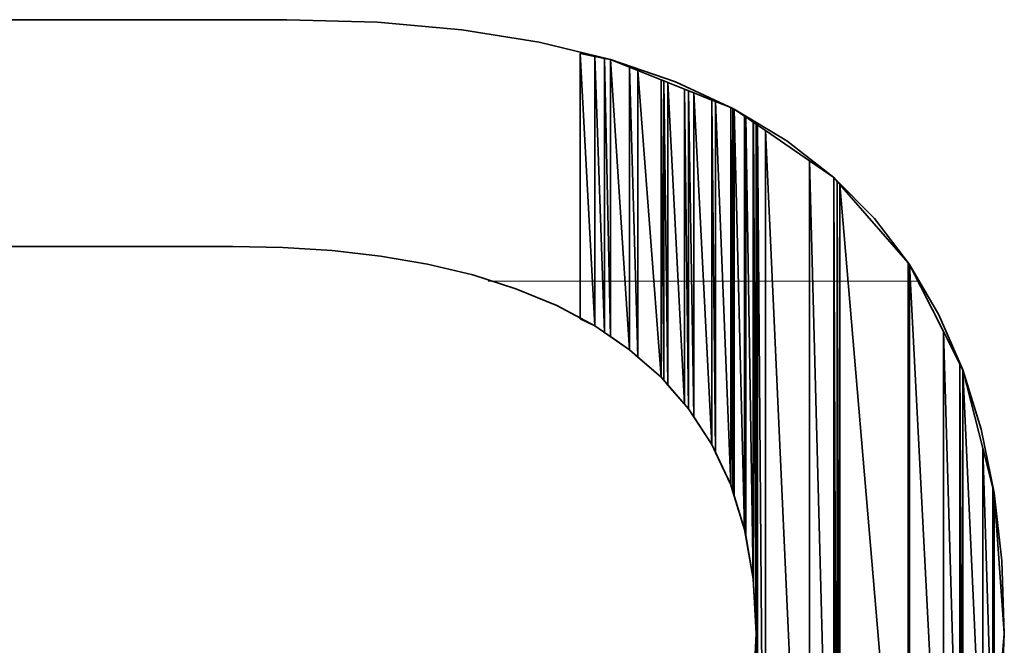
# Model space of a CAD drawing. Units: millimetres. Extents: x 59 to 11996, y 24 to 8424.
# Drawn here: x 8891 to 8899, y 389 to 394 of the extents above; entities that cross this region are included whole.
import ezdxf

# ---------------------------------------------------------------- set-up
doc = ezdxf.new("R2010")
doc.units = ezdxf.units.MM
doc.header["$MEASUREMENT"] = 0
doc.layers.add('(1) Shape lines', color=7, linetype='Continuous', lineweight=35)
doc.layers.add('(9) Sheet', color=7, linetype='Continuous', lineweight=35)

# ---------------------------------------------------------------- blocks, each defined once
blk = doc.blocks.new('HATCH_1779_d826913e-781b-4253-b161-2444e8d1b431')
at = {"layer": '(1) Shape lines', "color": 0, "lineweight": 9}
blk.add_line((8895.0995, 392), (8894.8903, 392), dxfattribs=at)
blk = doc.blocks.new('HATCH_1780_b3e0281f-5643-43c2-8a52-722d97384c1d')
at = {"layer": '(1) Shape lines', "color": 0, "lineweight": 9}
blk.add_line((8895.1124, 392), (8895.0995, 392), dxfattribs=at)
blk = doc.blocks.new('HATCH_1789_6294a6fd-8fd8-4f67-9e5c-763b48832740')
at = {"layer": '(1) Shape lines', "color": 0, "lineweight": 9}
blk.add_line((8895.182, 392), (8895.1124, 392), dxfattribs=at)
blk = doc.blocks.new('HATCH_1790_f2546491-e7ef-4e3b-83fa-1522cad05bc4')
at = {"layer": '(1) Shape lines', "color": 0, "lineweight": 9}
blk.add_line((8895.1855, 392), (8895.182, 392), dxfattribs=at)
blk = doc.blocks.new('HATCH_1799_71c02e44-6c0e-4fe7-b59c-6bb61ffd3cba')
at = {"layer": '(1) Shape lines', "color": 0, "lineweight": 9}
blk.add_line((8895.2026, 392), (8895.1855, 392), dxfattribs=at)
blk = doc.blocks.new('HATCH_1800_b0cc4bf8-da22-46a7-8d18-60b3b3ba0849')
at = {"layer": '(1) Shape lines', "color": 0, "lineweight": 9}
blk.add_line((8895.2035, 392), (8895.2026, 392), dxfattribs=at)
blk = doc.blocks.new('HATCH_1809_9f1c8401-0871-471c-8c79-10c210159b6f')
at = {"layer": '(1) Shape lines', "color": 0, "lineweight": 9}
blk.add_line((8895.4421, 392), (8895.2035, 392), dxfattribs=at)
blk = doc.blocks.new('HATCH_1810_2ef5fe5c-9377-485e-af4e-60d54bf9d963')
at = {"layer": '(1) Shape lines', "color": 0, "lineweight": 9}
blk.add_line((8895.4709, 392), (8895.4421, 392), dxfattribs=at)
blk = doc.blocks.new('HATCH_1819_00c3c1e0-6944-4f70-9048-abc8beee4d06')
at = {"layer": '(1) Shape lines', "color": 0, "lineweight": 9}
blk.add_line((8895.5201, 392), (8895.4709, 392), dxfattribs=at)
blk = doc.blocks.new('HATCH_1820_135d75b1-32c2-402d-9c2c-8675112378df')
at = {"layer": '(1) Shape lines', "color": 0, "lineweight": 9}
blk.add_line((8895.5269, 392), (8895.5201, 392), dxfattribs=at)
blk = doc.blocks.new('HATCH_1829_895a80b2-94b9-404a-830e-831b4e181605')
at = {"layer": '(1) Shape lines', "color": 0, "lineweight": 9}
blk.add_line((8895.614, 392), (8895.5269, 392), dxfattribs=at)
blk = doc.blocks.new('HATCH_1830_726b1103-78bf-4044-ade1-71754460154b')
at = {"layer": '(1) Shape lines', "color": 0, "lineweight": 9}
blk.add_line((8895.6283, 392), (8895.614, 392), dxfattribs=at)
blk = doc.blocks.new('HATCH_1839_f0b931ee-6ce3-478b-80af-b608a4c1924d')
at = {"layer": '(1) Shape lines', "color": 0, "lineweight": 9}
blk.add_line((8895.7273, 392), (8895.6283, 392), dxfattribs=at)
blk = doc.blocks.new('HATCH_1840_9212f5e1-5dbb-4804-bc4a-e9c0d4a829b5')
at = {"layer": '(1) Shape lines', "color": 0, "lineweight": 9}
blk.add_line((8895.7468, 392), (8895.7273, 392), dxfattribs=at)
blk = doc.blocks.new('HATCH_1849_9c18c0f4-6070-4acb-8752-dbacc088ded3')
at = {"layer": '(1) Shape lines', "color": 0, "lineweight": 9}
blk.add_line((8895.8101, 392), (8895.7468, 392), dxfattribs=at)
blk = doc.blocks.new('HATCH_1850_e06d5ad8-3ea2-436d-911e-c0211cc88023')
at = {"layer": '(1) Shape lines', "color": 0, "lineweight": 9}
blk.add_line((8895.8245, 392), (8895.8101, 392), dxfattribs=at)
blk = doc.blocks.new('HATCH_1859_7bc158cc-2bb8-41a3-967d-b69b17295884')
at = {"layer": '(1) Shape lines', "color": 0, "lineweight": 9}
blk.add_line((8895.8642, 392), (8895.8245, 392), dxfattribs=at)
blk = doc.blocks.new('HATCH_1860_309e8b7f-3c1f-494b-93af-4a17d5ccdf6a')
at = {"layer": '(1) Shape lines', "color": 0, "lineweight": 9}
blk.add_line((8895.8741, 392), (8895.8642, 392), dxfattribs=at)
blk = doc.blocks.new('HATCH_1869_23a91cdc-0711-4d43-ac2a-6da77dd95649')
at = {"layer": '(1) Shape lines', "color": 0, "lineweight": 9}
blk.add_line((8895.9912, 392), (8895.8741, 392), dxfattribs=at)
blk = doc.blocks.new('HATCH_1870_a4916814-8241-420b-a475-b596a3da48e0')
at = {"layer": '(1) Shape lines', "color": 0, "lineweight": 9}
blk.add_line((8896.0276, 392), (8895.9912, 392), dxfattribs=at)
blk = doc.blocks.new('HATCH_1879_547fb382-533b-4f3a-b053-8e2e18cce47b')
at = {"layer": '(1) Shape lines', "color": 0, "lineweight": 9}
blk.add_line((8896.077, 392), (8896.0276, 392), dxfattribs=at)
blk = doc.blocks.new('HATCH_1880_c4a9652b-5e1a-4a99-9049-79e6e90e2752')
at = {"layer": '(1) Shape lines', "color": 0, "lineweight": 9}
blk.add_line((8896.0946, 392), (8896.077, 392), dxfattribs=at)
blk = doc.blocks.new('HATCH_1889_f40da0dc-af5e-4f4a-8207-152f097d1000')
at = {"layer": '(1) Shape lines', "color": 0, "lineweight": 9}
blk.add_line((8896.222, 392), (8896.0946, 392), dxfattribs=at)
blk = doc.blocks.new('HATCH_1890_bc9a831c-2942-421d-980e-e00bcb6f6aae')
at = {"layer": '(1) Shape lines', "color": 0, "lineweight": 9}
blk.add_line((8896.2803, 392), (8896.222, 392), dxfattribs=at)
blk = doc.blocks.new('HATCH_1899_90d16831-ea61-4de0-bcc0-6db01c3a7ca9')
at = {"layer": '(1) Shape lines', "color": 0, "lineweight": 9}
blk.add_line((8896.2944, 392), (8896.2803, 392), dxfattribs=at)
blk = doc.blocks.new('HATCH_1900_a1094eaf-33dd-4086-ba0c-1742408b77ea')
at = {"layer": '(1) Shape lines', "color": 0, "lineweight": 9}
blk.add_line((8896.3014, 392), (8896.2944, 392), dxfattribs=at)
blk = doc.blocks.new('HATCH_1909_7169eb8a-927a-4ddc-b52d-422832e67c68')
at = {"layer": '(1) Shape lines', "color": 0, "lineweight": 9}
blk.add_line((8896.3235, 392), (8896.3014, 392), dxfattribs=at)
blk = doc.blocks.new('HATCH_1910_31e7465b-ee33-498c-982d-2af7cef51219')
at = {"layer": '(1) Shape lines', "color": 0, "lineweight": 9}
blk.add_line((8896.335, 392), (8896.3235, 392), dxfattribs=at)
blk = doc.blocks.new('HATCH_1919_542011e4-0bed-40db-8eec-289947de2e9f')
at = {"layer": '(1) Shape lines', "color": 0, "lineweight": 9}
blk.add_line((8896.4173, 392), (8896.335, 392), dxfattribs=at)
blk = doc.blocks.new('HATCH_1920_744a2acf-378b-42bc-b17b-d96663959820')
at = {"layer": '(1) Shape lines', "color": 0, "lineweight": 9}
blk.add_line((8896.4683, 392), (8896.4173, 392), dxfattribs=at)
blk = doc.blocks.new('HATCH_1929_bdcf0356-3fa8-4353-9267-1e8b4f4139f7')
at = {"layer": '(1) Shape lines', "color": 0, "lineweight": 9}
blk.add_line((8896.4886, 392), (8896.4683, 392), dxfattribs=at)
blk = doc.blocks.new('HATCH_1930_25bcb5d1-3f87-462b-bdc1-ac318e0d93e6')
at = {"layer": '(1) Shape lines', "color": 0, "lineweight": 9}
blk.add_line((8896.5021, 392), (8896.4886, 392), dxfattribs=at)
blk = doc.blocks.new('HATCH_1939_a9dd8a58-1a41-4175-882c-370c492e66fc')
at = {"layer": '(1) Shape lines', "color": 0, "lineweight": 9}
blk.add_line((8896.5265, 392), (8896.5021, 392), dxfattribs=at)
blk = doc.blocks.new('HATCH_1940_117259d2-5110-45ef-aca7-44abfd694303')
at = {"layer": '(1) Shape lines', "color": 0, "lineweight": 9}
blk.add_line((8896.5439, 392), (8896.5265, 392), dxfattribs=at)
blk = doc.blocks.new('HATCH_1949_10fa6a55-7fcd-4a22-801d-9689f274dfc6')
at = {"layer": '(1) Shape lines', "color": 0, "lineweight": 9}
blk.add_line((8896.622, 392), (8896.5439, 392), dxfattribs=at)
blk = doc.blocks.new('HATCH_1950_e5de6352-2a8b-43dc-81bd-b7de70ff687c')
at = {"layer": '(1) Shape lines', "color": 0, "lineweight": 9}
blk.add_line((8896.69, 392), (8896.622, 392), dxfattribs=at)
blk = doc.blocks.new('HATCH_1959_ce4196ad-81aa-4611-88c4-2d87ee785948')
at = {"layer": '(1) Shape lines', "color": 0, "lineweight": 9}
blk.add_line((8896.705, 392), (8896.69, 392), dxfattribs=at)
blk = doc.blocks.new('HATCH_1960_9ea410e0-ab85-4475-8b12-b65bfdbc9800')
at = {"layer": '(1) Shape lines', "color": 0, "lineweight": 9}
blk.add_line((8896.7192, 392), (8896.705, 392), dxfattribs=at)
blk = doc.blocks.new('HATCH_1969_5eeeabb9-286b-470b-9426-f07c96e0bf2a')
at = {"layer": '(1) Shape lines', "color": 0, "lineweight": 9}
blk.add_line((8896.7763, 392), (8896.7192, 392), dxfattribs=at)
blk = doc.blocks.new('HATCH_1970_ce161a05-46ff-405e-9279-e06dab8da36a')
at = {"layer": '(1) Shape lines', "color": 0, "lineweight": 9}
blk.add_line((8896.8412, 392), (8896.7763, 392), dxfattribs=at)
blk = doc.blocks.new('HATCH_1979_004792f1-3bc7-46ae-9633-adf11652fa6b')
at = {"layer": '(1) Shape lines', "color": 0, "lineweight": 9}
blk.add_line((8896.8492, 392), (8896.8412, 392), dxfattribs=at)
blk = doc.blocks.new('HATCH_1980_3d330470-5f9a-4548-8f21-a75f9864bd1c')
at = {"layer": '(1) Shape lines', "color": 0, "lineweight": 9}
blk.add_line((8896.8589, 392), (8896.8492, 392), dxfattribs=at)
blk = doc.blocks.new('HATCH_1989_a434bbcc-ba8e-480a-ad75-3b670ef5625e')
at = {"layer": '(1) Shape lines', "color": 0, "lineweight": 9}
blk.add_line((8896.8637, 392), (8896.8589, 392), dxfattribs=at)
blk = doc.blocks.new('HATCH_1990_3792758f-b71b-4ddf-b224-f226bb83996c')
at = {"layer": '(1) Shape lines', "color": 0, "lineweight": 9}
blk.add_line((8896.8697, 392), (8896.8637, 392), dxfattribs=at)
blk = doc.blocks.new('HATCH_1999_12d635f7-a5ba-447b-a32d-f66193ec7e2c')
at = {"layer": '(1) Shape lines', "color": 0, "lineweight": 9}
blk.add_line((8896.9036, 392), (8896.8697, 392), dxfattribs=at)
blk = doc.blocks.new('HATCH_2000_b50a1165-607a-45fa-afae-d6fd2b3fcc0e')
at = {"layer": '(1) Shape lines', "color": 0, "lineweight": 9}
blk.add_line((8896.9527, 392), (8896.9036, 392), dxfattribs=at)
blk = doc.blocks.new('HATCH_2009_344c336e-050e-45a8-afba-d01cd4e24641')
at = {"layer": '(1) Shape lines', "color": 0, "lineweight": 9}
blk.add_line((8896.9561, 392), (8896.9527, 392), dxfattribs=at)
blk = doc.blocks.new('HATCH_2010_529e1513-9911-4321-86d8-d92f6893fcb6')
at = {"layer": '(1) Shape lines', "color": 0, "lineweight": 9}
blk.add_line((8896.9612, 392), (8896.9561, 392), dxfattribs=at)
blk = doc.blocks.new('HATCH_2019_6c9ab775-43ae-4c40-8368-50c71bd09f9d')
at = {"layer": '(1) Shape lines', "color": 0, "lineweight": 9}
blk.add_line((8896.9827, 392), (8896.9612, 392), dxfattribs=at)
blk = doc.blocks.new('HATCH_2020_b26ea5df-ecdb-41f0-a876-2dac7da2b24f')
at = {"layer": '(1) Shape lines', "color": 0, "lineweight": 9}
blk.add_line((8897.0217, 392), (8896.9827, 392), dxfattribs=at)
blk = doc.blocks.new('HATCH_2029_f6172964-feb7-437d-acec-f4da40681649')
at = {"layer": '(1) Shape lines', "color": 0, "lineweight": 9}
blk.add_line((8897.0225, 392), (8897.0217, 392), dxfattribs=at)
blk = doc.blocks.new('HATCH_2030_f4586112-3b3e-4314-997d-e88190b34d53')
at = {"layer": '(1) Shape lines', "color": 0, "lineweight": 9}
blk.add_line((8897.024, 392), (8897.0225, 392), dxfattribs=at)
blk = doc.blocks.new('HATCH_2039_23bb3b62-1ad5-49b7-8b12-acd2b689f401')
at = {"layer": '(1) Shape lines', "color": 0, "lineweight": 9}
blk.add_line((8897.0307, 392), (8897.024, 392), dxfattribs=at)
blk = doc.blocks.new('HATCH_2040_63395c39-ce6d-4e54-ab0a-a27922c68df1')
at = {"layer": '(1) Shape lines', "color": 0, "lineweight": 9}
blk.add_line((8897.0454, 392), (8897.0307, 392), dxfattribs=at)
blk = doc.blocks.new('HATCH_2047_306edd69-f9cc-44da-8065-47100cfa30cb')
at = {"layer": '(1) Shape lines', "color": 0, "lineweight": 9}
blk.add_line((8897.0473, 392), (8897.0454, 392), dxfattribs=at)
blk = doc.blocks.new('HATCH_2048_e3aa9380-15bd-4038-a42a-38cbf538c2ba')
at = {"layer": '(1) Shape lines', "color": 0, "lineweight": 9}
blk.add_line((8897.0576, 392), (8897.0473, 392), dxfattribs=at)
blk = doc.blocks.new('HATCH_2055_456f5241-2150-433d-8b56-460cad020ce3')
at = {"layer": '(1) Shape lines', "color": 0, "lineweight": 9}
blk.add_line((8897.0674, 392), (8897.0576, 392), dxfattribs=at)
blk = doc.blocks.new('HATCH_2056_baabeb15-926e-405a-b532-ad6a9183209b')
at = {"layer": '(1) Shape lines', "color": 0, "lineweight": 9}
blk.add_line((8897.1213, 392), (8897.0674, 392), dxfattribs=at)
blk = doc.blocks.new('HATCH_2063_0107c496-8253-48c3-9afa-1e1dddc85db7')
at = {"layer": '(1) Shape lines', "color": 0, "lineweight": 9}
blk.add_line((8897.1763, 392), (8897.1213, 392), dxfattribs=at)
blk = doc.blocks.new('HATCH_2064_abcbafcf-22b4-47d2-aef3-190d186003da')
at = {"layer": '(1) Shape lines', "color": 0, "lineweight": 9}
blk.add_line((8897.4747, 392), (8897.1763, 392), dxfattribs=at)
blk = doc.blocks.new('HATCH_2071_500cb678-d923-45f9-9aeb-9e5deeb54399')
at = {"layer": '(1) Shape lines', "color": 0, "lineweight": 9}
blk.add_line((8897.5002, 392), (8897.4747, 392), dxfattribs=at)
blk = doc.blocks.new('HATCH_2072_2e20e40e-fb2f-439f-8b2b-3512f1d030b8')
at = {"layer": '(1) Shape lines', "color": 0, "lineweight": 9}
blk.add_line((8897.6694, 392), (8897.5002, 392), dxfattribs=at)
blk = doc.blocks.new('HATCH_2079_8490b488-203d-44eb-bd56-543dd81a926f')
at = {"layer": '(1) Shape lines', "color": 0, "lineweight": 9}
blk.add_line((8897.6727, 392), (8897.6694, 392), dxfattribs=at)
blk = doc.blocks.new('HATCH_2080_8d45b8c6-0251-4a79-ac31-2d05f43e4877')
at = {"layer": '(1) Shape lines', "color": 0, "lineweight": 9}
blk.add_line((8897.6981, 392), (8897.6727, 392), dxfattribs=at)
blk = doc.blocks.new('HATCH_2087_10bdf34d-47d4-4898-83c8-ee2f9d21663a')
at = {"layer": '(1) Shape lines', "color": 0, "lineweight": 9}
blk.add_line((8897.7006, 392), (8897.6981, 392), dxfattribs=at)
blk = doc.blocks.new('HATCH_2088_09121567-9113-451b-a158-4811f281d991')
at = {"layer": '(1) Shape lines', "color": 0, "lineweight": 9}
blk.add_line((8897.72, 392), (8897.7006, 392), dxfattribs=at)
blk = doc.blocks.new('HATCH_2095_d2445129-24c0-42e4-af5f-e70c7cfcb5f9')
at = {"layer": '(1) Shape lines', "color": 0, "lineweight": 9}
blk.add_line((8897.7859, 392), (8897.72, 392), dxfattribs=at)
blk = doc.blocks.new('HATCH_2096_a03797bf-8e93-4854-846f-7f2e1c8712cd')
at = {"layer": '(1) Shape lines', "color": 0, "lineweight": 9}
blk.add_line((8898.2692, 392), (8897.7859, 392), dxfattribs=at)
blk = doc.blocks.new('HATCH_2103_1942e95d-5738-45a5-9ec4-ba75e2d154ce')
at = {"layer": '(1) Shape lines', "color": 0, "lineweight": 9}
blk.add_line((8898.2695, 392), (8898.2692, 392), dxfattribs=at)
blk = doc.blocks.new('HATCH_2104_789c9b47-9675-435a-a361-57b2e5f52376')
at = {"layer": '(1) Shape lines', "color": 0, "lineweight": 9}
blk.add_line((8898.2799, 392), (8898.2695, 392), dxfattribs=at)
blk = doc.blocks.new('HATCH_2111_eb99f422-7b8a-4cf0-86d4-203232f0ac90')
at = {"layer": '(1) Shape lines', "color": 0, "lineweight": 9}
blk.add_line((8898.2868, 392), (8898.2799, 392), dxfattribs=at)
blk = doc.blocks.new('HATCH_2112_d9f4230f-5260-4f06-85de-fe349bc96ea5')
at = {"layer": '(1) Shape lines', "color": 0, "lineweight": 9}
blk.add_line((8898.3474, 392), (8898.2868, 392), dxfattribs=at)
blk = doc.blocks.new('GROUP_0_1d0c87ed-02ab-43bd-85b7-d2b803ea9fde')
at = {"layer": '(9) Sheet', "color": 7, "linetype": 'Continuous', "lineweight": 35, "ltscale": 20}
for points in [[(8899.0187, 388.5957), (8899.0422, 389.1671), (8899.0217, 389.7495), (8898.9597, 390.2972), (8898.8553, 390.8099), (8898.7078, 391.2871), (8898.5163, 391.7284), (8898.2799, 392.1335), (8897.9979, 392.5019), (8897.6694, 392.8333), (8897.2936, 393.1271), (8896.8697, 393.3831), (8896.3967, 393.6009), (8895.8741, 393.7799), (8895.3008, 393.9198), (8894.676, 394.0203), (8893.999, 394.0809), (8893.2689, 394.1012), (8886.4104, 394.1012)], [(8888.4216, 392.278), (8892.8348, 392.278), (8893.2366, 392.2699), (8893.6333, 392.2446), (8894.0222, 392.2005), (8894.4002, 392.1358), (8894.7646, 392.049), (8895.1124, 391.9385), (8895.4407, 391.8025), (8895.7468, 391.6395), (8896.0276, 391.4479), (8896.2803, 391.226), (8896.5021, 390.9722), (8896.69, 390.6848), (8896.8412, 390.3622), (8896.9527, 390.0028), (8897.0217, 389.605), (8897.0454, 389.1671), (8897.024, 388.7207)]]:
    blk.add_lwpolyline(points, dxfattribs=at)
at = {"layer": '(9) Sheet', "color": 154, "linetype": 'Continuous', "lineweight": 35, "ltscale": 20}
for points in [[(8895.6283, 391.6954), (8895.6283, 393.8292), (8895.7468, 391.6395)], [(8895.7468, 391.6395), (8895.6283, 393.8292), (8895.7468, 393.8054)], [(8895.7468, 391.6395), (8895.7468, 393.8054), (8895.8245, 391.5865)], [(8895.8245, 391.5865), (8895.7468, 393.8054), (8895.8245, 393.7898)], [(8895.8245, 391.5865), (8895.8245, 393.7898), (8895.8741, 391.5527)], [(8895.8741, 391.5527), (8895.8245, 393.7898), (8895.8741, 393.7799)], [(8895.8741, 391.5527), (8895.8741, 393.7799), (8896.0276, 391.4479)], [(8896.0276, 391.4479), (8895.8741, 393.7799), (8896.0276, 393.7187)], [(8896.0276, 391.4479), (8896.0276, 393.7187), (8896.0946, 391.3891)], [(8896.0946, 391.3891), (8896.0276, 393.7187), (8896.0946, 393.692)], [(8896.0946, 391.3891), (8896.0946, 393.692), (8896.2803, 391.226)], [(8896.2803, 391.226), (8896.0946, 393.692), (8896.2803, 393.618)], [(8896.2803, 391.226), (8896.2803, 393.618), (8896.3014, 391.2019)], [(8896.3014, 391.2019), (8896.2803, 393.618), (8896.3014, 393.6096)], [(8896.3014, 391.2019), (8896.3014, 393.6096), (8896.335, 391.1634)], [(8896.335, 391.1634), (8896.3014, 393.6096), (8896.335, 393.5962)], [(8896.335, 391.1634), (8896.335, 393.5962), (8896.4683, 391.0108)], [(8896.4683, 391.0108), (8896.335, 393.5962), (8896.4683, 393.5431)], [(8896.4683, 391.0108), (8896.4683, 393.5431), (8896.5021, 390.9722)], [(8896.5021, 390.9722), (8896.4683, 393.5431), (8896.5021, 393.5296)], [(8896.5021, 390.9722), (8896.5021, 393.5296), (8896.5439, 390.9083)], [(8896.5439, 390.9083), (8896.5021, 393.5296), (8896.5439, 393.513)], [(8896.5439, 390.9083), (8896.5439, 393.513), (8896.69, 390.6848)], [(8896.69, 390.6848), (8896.5439, 393.513), (8896.69, 393.4547)], [(8896.69, 390.6848), (8896.69, 393.4547), (8896.7192, 390.6226)], [(8896.7192, 390.6226), (8896.69, 393.4547), (8896.7192, 393.4431)], [(8896.7192, 390.6226), (8896.7192, 393.4431), (8896.8412, 390.3622)], [(8896.8412, 390.3622), (8896.7192, 393.4431), (8896.8412, 393.3945)], [(8896.8412, 390.3622), (8896.8412, 393.3945), (8896.8589, 390.305)], [(8896.8589, 390.305), (8896.8412, 393.3945), (8896.8589, 393.3874)], [(8896.8589, 390.305), (8896.8589, 393.3874), (8896.8697, 390.2704)], [(8896.8697, 390.2704), (8896.8589, 393.3874), (8896.8697, 393.3831)], [(8896.8697, 390.2704), (8896.8697, 393.3831), (8896.9527, 390.0028)], [(8896.9527, 390.0028), (8896.8697, 393.3831), (8896.9527, 393.326)], [(8896.9527, 390.0028), (8896.9527, 393.326), (8896.9612, 389.9538)], [(8896.9612, 389.9538), (8896.9527, 393.326), (8896.9612, 393.3202)], [(8896.9612, 389.9538), (8896.9612, 393.3202), (8897.0217, 389.605)], [(8897.0217, 389.605), (8896.9612, 393.3202), (8897.0217, 393.2786)], [(8897.0217, 389.605), (8897.0217, 393.2786), (8897.024, 389.5628)], [(8897.024, 389.5628), (8897.0217, 393.2786), (8897.024, 393.277)], [(8897.024, 389.5628), (8897.024, 393.277), (8897.0454, 389.1671)], [(8897.0454, 389.1671), (8897.024, 393.277), (8897.0454, 393.2623)], [(8897.0454, 385.0966), (8897.0454, 393.2623), (8897.0576, 385.1033)], [(8897.0576, 385.1033), (8897.0454, 393.2623), (8897.0576, 393.2539)], [(8897.0576, 385.1033), (8897.0576, 393.2539), (8897.1213, 385.1551)], [(8897.1213, 385.1551), (8897.0576, 393.2539), (8897.1213, 393.2101)], [(8897.1213, 385.1551), (8897.1213, 393.2101), (8897.4747, 385.4421)], [(8897.4747, 385.4421), (8897.1213, 393.2101), (8897.4747, 392.9672)], [(8897.4747, 385.4421), (8897.4747, 392.9672), (8897.6694, 385.6002)], [(8897.6694, 385.6002), (8897.4747, 392.9672), (8897.6694, 392.8333)], [(8897.6694, 385.6002), (8897.6694, 392.8333), (8897.6981, 385.6236)], [(8897.6981, 385.6236), (8897.6694, 392.8333), (8897.6981, 392.8004)], [(8897.6981, 385.6236), (8897.6981, 392.8004), (8897.72, 385.6414)], [(8897.72, 385.6414), (8897.6981, 392.8004), (8897.72, 392.7752)], [(8897.72, 385.6414), (8897.72, 392.7752), (8898.2692, 386.3088)], [(8898.2692, 386.3088), (8897.72, 392.7752), (8898.2692, 392.1458)], [(8898.2692, 386.3088), (8898.2692, 392.1458), (8898.2799, 386.3294)], [(8898.2799, 386.3294), (8898.2692, 392.1458), (8898.2799, 392.1335)], [(8898.2799, 386.3294), (8898.2799, 392.1335), (8898.5523, 386.8557)], [(8898.5523, 386.8557), (8898.2799, 392.1335), (8898.5523, 391.5948)], [(8898.5523, 386.8557), (8898.5523, 391.5948), (8898.6856, 387.1135)], [(8898.6856, 387.1135), (8898.5523, 391.5948), (8898.6856, 391.3309)], [(8898.6856, 387.1135), (8898.6856, 391.3309), (8898.7078, 387.1932)], [(8898.7078, 387.1932), (8898.6856, 391.3309), (8898.7078, 391.2871)], [(8898.7078, 387.1932), (8898.7078, 391.2871), (8898.8681, 387.7698)], [(8898.8681, 387.7698), (8898.7078, 391.2871), (8898.8681, 390.657)], [(8898.8681, 387.7698), (8898.8681, 390.657), (8898.9498, 388.0636)], [(8898.9498, 388.0636), (8898.8681, 390.657), (8898.9498, 390.3361)], [(8898.9498, 388.0636), (8898.9498, 390.3361), (8898.9597, 388.1817)], [(8898.9597, 388.1817), (8898.9498, 390.3361), (8898.9597, 390.2972)], [(8898.9597, 388.1817), (8898.9597, 390.2972), (8899.0422, 389.1671)], [(8897.0454, 385.0966), (8897.024, 388.7207), (8897.0454, 389.1671)]]:
    blk.add_lwpolyline(points, close=True, dxfattribs=at)
at = {"layer": '(1) Shape lines', "color": 154, "linetype": 'ByBlock'}
for name in ['HATCH_1779_d826913e-781b-4253-b161-2444e8d1b431', 'HATCH_1780_b3e0281f-5643-43c2-8a52-722d97384c1d', 'HATCH_1789_6294a6fd-8fd8-4f67-9e5c-763b48832740', 'HATCH_1790_f2546491-e7ef-4e3b-83fa-1522cad05bc4', 'HATCH_1799_71c02e44-6c0e-4fe7-b59c-6bb61ffd3cba', 'HATCH_1800_b0cc4bf8-da22-46a7-8d18-60b3b3ba0849', 'HATCH_1809_9f1c8401-0871-471c-8c79-10c210159b6f', 'HATCH_1810_2ef5fe5c-9377-485e-af4e-60d54bf9d963', 'HATCH_1819_00c3c1e0-6944-4f70-9048-abc8beee4d06', 'HATCH_1820_135d75b1-32c2-402d-9c2c-8675112378df', 'HATCH_1829_895a80b2-94b9-404a-830e-831b4e181605', 'HATCH_1830_726b1103-78bf-4044-ade1-71754460154b', 'HATCH_1839_f0b931ee-6ce3-478b-80af-b608a4c1924d', 'HATCH_1840_9212f5e1-5dbb-4804-bc4a-e9c0d4a829b5', 'HATCH_1849_9c18c0f4-6070-4acb-8752-dbacc088ded3', 'HATCH_1850_e06d5ad8-3ea2-436d-911e-c0211cc88023', 'HATCH_1859_7bc158cc-2bb8-41a3-967d-b69b17295884', 'HATCH_1860_309e8b7f-3c1f-494b-93af-4a17d5ccdf6a', 'HATCH_1869_23a91cdc-0711-4d43-ac2a-6da77dd95649', 'HATCH_1870_a4916814-8241-420b-a475-b596a3da48e0', 'HATCH_1879_547fb382-533b-4f3a-b053-8e2e18cce47b', 'HATCH_1880_c4a9652b-5e1a-4a99-9049-79e6e90e2752', 'HATCH_1889_f40da0dc-af5e-4f4a-8207-152f097d1000', 'HATCH_1890_bc9a831c-2942-421d-980e-e00bcb6f6aae', 'HATCH_1899_90d16831-ea61-4de0-bcc0-6db01c3a7ca9', 'HATCH_1900_a1094eaf-33dd-4086-ba0c-1742408b77ea', 'HATCH_1909_7169eb8a-927a-4ddc-b52d-422832e67c68', 'HATCH_1910_31e7465b-ee33-498c-982d-2af7cef51219', 'HATCH_1919_542011e4-0bed-40db-8eec-289947de2e9f', 'HATCH_1920_744a2acf-378b-42bc-b17b-d96663959820', 'HATCH_1929_bdcf0356-3fa8-4353-9267-1e8b4f4139f7', 'HATCH_1930_25bcb5d1-3f87-462b-bdc1-ac318e0d93e6', 'HATCH_1939_a9dd8a58-1a41-4175-882c-370c492e66fc', 'HATCH_1940_117259d2-5110-45ef-aca7-44abfd694303', 'HATCH_1949_10fa6a55-7fcd-4a22-801d-9689f274dfc6', 'HATCH_1950_e5de6352-2a8b-43dc-81bd-b7de70ff687c', 'HATCH_1959_ce4196ad-81aa-4611-88c4-2d87ee785948', 'HATCH_1960_9ea410e0-ab85-4475-8b12-b65bfdbc9800', 'HATCH_1969_5eeeabb9-286b-470b-9426-f07c96e0bf2a', 'HATCH_1970_ce161a05-46ff-405e-9279-e06dab8da36a', 'HATCH_1979_004792f1-3bc7-46ae-9633-adf11652fa6b', 'HATCH_1980_3d330470-5f9a-4548-8f21-a75f9864bd1c', 'HATCH_1989_a434bbcc-ba8e-480a-ad75-3b670ef5625e', 'HATCH_1990_3792758f-b71b-4ddf-b224-f226bb83996c', 'HATCH_1999_12d635f7-a5ba-447b-a32d-f66193ec7e2c', 'HATCH_2000_b50a1165-607a-45fa-afae-d6fd2b3fcc0e', 'HATCH_2009_344c336e-050e-45a8-afba-d01cd4e24641', 'HATCH_2010_529e1513-9911-4321-86d8-d92f6893fcb6', 'HATCH_2019_6c9ab775-43ae-4c40-8368-50c71bd09f9d', 'HATCH_2020_b26ea5df-ecdb-41f0-a876-2dac7da2b24f', 'HATCH_2029_f6172964-feb7-437d-acec-f4da40681649', 'HATCH_2030_f4586112-3b3e-4314-997d-e88190b34d53', 'HATCH_2039_23bb3b62-1ad5-49b7-8b12-acd2b689f401', 'HATCH_2040_63395c39-ce6d-4e54-ab0a-a27922c68df1', 'HATCH_2047_306edd69-f9cc-44da-8065-47100cfa30cb', 'HATCH_2048_e3aa9380-15bd-4038-a42a-38cbf538c2ba', 'HATCH_2055_456f5241-2150-433d-8b56-460cad020ce3', 'HATCH_2056_baabeb15-926e-405a-b532-ad6a9183209b', 'HATCH_2063_0107c496-8253-48c3-9afa-1e1dddc85db7', 'HATCH_2064_abcbafcf-22b4-47d2-aef3-190d186003da', 'HATCH_2071_500cb678-d923-45f9-9aeb-9e5deeb54399', 'HATCH_2072_2e20e40e-fb2f-439f-8b2b-3512f1d030b8', 'HATCH_2079_8490b488-203d-44eb-bd56-543dd81a926f', 'HATCH_2080_8d45b8c6-0251-4a79-ac31-2d05f43e4877', 'HATCH_2087_10bdf34d-47d4-4898-83c8-ee2f9d21663a', 'HATCH_2088_09121567-9113-451b-a158-4811f281d991', 'HATCH_2095_d2445129-24c0-42e4-af5f-e70c7cfcb5f9', 'HATCH_2096_a03797bf-8e93-4854-846f-7f2e1c8712cd', 'HATCH_2103_1942e95d-5738-45a5-9ec4-ba75e2d154ce', 'HATCH_2104_789c9b47-9675-435a-a361-57b2e5f52376', 'HATCH_2111_eb99f422-7b8a-4cf0-86d4-203232f0ac90', 'HATCH_2112_d9f4230f-5260-4f06-85de-fe349bc96ea5']:
    blk.add_blockref(name, (0, 0), dxfattribs=at)

msp = doc.modelspace()

# ---------------------------------------------------------------- block references
at = {"color": 7, "linetype": 'ByBlock'}
msp.add_blockref('GROUP_0_1d0c87ed-02ab-43bd-85b7-d2b803ea9fde', (0, 0), dxfattribs=at)

doc.saveas('drawing.dxf')
